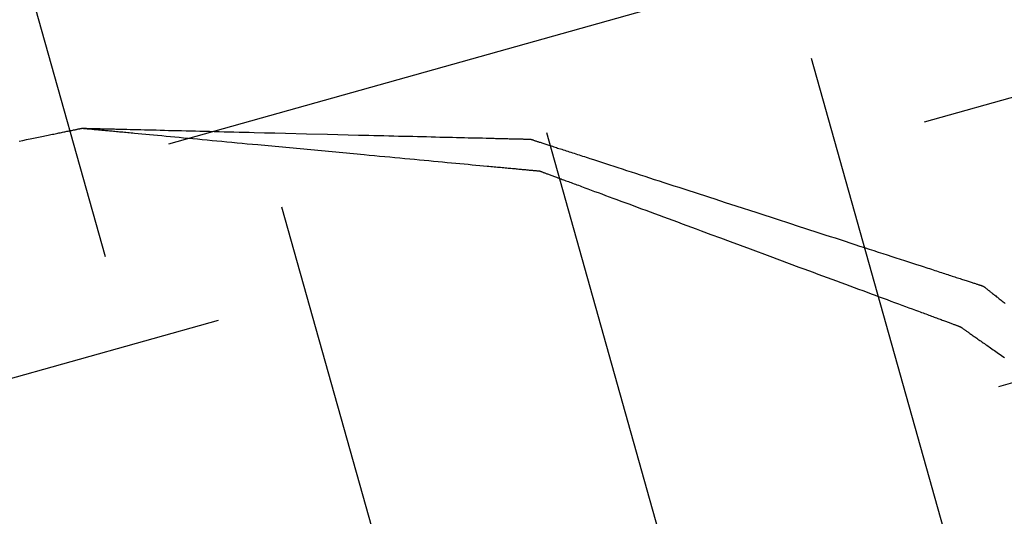
# Model space of a CAD drawing. Units: inches. Extents: x 489383 to 531433, y 6873187 to 6903074.
# Drawn here: x 521306 to 521307, y 6876390 to 6876391 of the extents above; entities that cross this region are included whole.
import ezdxf

# ---------------------------------------------------------------- set-up
doc = ezdxf.new("R2010")
doc.units = ezdxf.units.IN
doc.header["$LTSCALE"] = 0.4
doc.layers.add('CISM_01_LINHA_FINA', color=7, linetype='Continuous')

msp = doc.modelspace()

# ---------------------------------------------------------------- hatches: boundary and pattern name
at = {"layer": 'CISM_01_LINHA_FINA'}
h = msp.add_hatch(dxfattribs=at)
h.set_pattern_fill('EARTH', color=10, scale=0.128, angle=15.6962)
h.set_pattern_definition([(15.6962342, (537604.86115, 6789761.2337), (0.5625976926, 1.002382919), [0.8128, -0.8128]), (15.6962342, (537604.7787, 6789761.5272), (0.5625976926, 1.002382919), [0.8128, -0.8128]), (15.6962342, (537604.6962, 6789761.8206), (0.5625976926, 1.002382919), [0.8128, -0.8128]), (105.6962342, (537604.76656, 6789761.9459), (-1.002382919, 0.5625976926), [0.8128, -0.8128]), (105.6962342, (537605.06, 6789762.02835), (-1.002382919, 0.5625976926), [0.8128, -0.8128]), (105.6962342, (537605.3534, 6789762.1108), (-1.002382919, 0.5625976926), [0.8128, -0.8128])])
h.paths.add_polyline_path([(521313.8062, 6876386.1828), (521303.6702, 6876383.3344), (521301.1681, 6876392.2381), (521311.3041, 6876395.0865)])

# ---------------------------------------------------------------- linework, layer by layer
at = {"layer": 'CISM_01_LINHA_FINA', "color": 10, "elevation": -6.7091}
for points in [[(521306.3896, 6876390.8067), (521306.3937, 6876390.8076), (521306.3978, 6876390.8084), (521306.3998, 6876390.8088), (521306.4018, 6876390.8092), (521306.4037, 6876390.8096), (521306.4057, 6876390.81), (521306.4076, 6876390.8104), (521306.4094, 6876390.8108), (521306.4113, 6876390.8112), (521306.4131, 6876390.8115), (521306.4149, 6876390.8119), (521306.4166, 6876390.8123), (521306.4183, 6876390.8126), (521306.42, 6876390.813), (521306.4217, 6876390.8133), (521306.4233, 6876390.8136), (521306.4249, 6876390.814), (521306.4265, 6876390.8143), (521306.428, 6876390.8146), (521306.4295, 6876390.8149), (521306.431, 6876390.8152), (521306.4324, 6876390.8155), (521306.4338, 6876390.8158), (521306.4352, 6876390.8161), (521306.4366, 6876390.8164), (521306.4379, 6876390.8166), (521306.4391, 6876390.8169), (521306.4404, 6876390.8171), (521306.4416, 6876390.8174), (521306.4427, 6876390.8176), (521306.4439, 6876390.8179), (521306.445, 6876390.8181), (521306.446, 6876390.8183), (521306.447, 6876390.8185), (521306.448, 6876390.8187), (521306.449, 6876390.8189), (521306.4499, 6876390.8191), (521306.4507, 6876390.8193), (521306.4516, 6876390.8194), (521306.4524, 6876390.8196), (521306.4531, 6876390.8198), (521306.4538, 6876390.8199), (521306.4545, 6876390.82), (521306.4551, 6876390.8202), (521306.4557, 6876390.8203), (521306.4563, 6876390.8204), (521306.4568, 6876390.8205), (521306.4572, 6876390.8206), (521306.4577, 6876390.8207), (521306.458, 6876390.8208), (521306.4584, 6876390.8208), (521306.4587, 6876390.8209), (521306.4589, 6876390.821), (521306.4591, 6876390.821), (521306.4593, 6876390.821), (521306.4594, 6876390.821), (521306.4594, 6876390.8211), (521306.4595, 6876390.8211)], [(521306.3896, 6876390.8067), (521306.3937, 6876390.8076), (521306.3978, 6876390.8084), (521306.3998, 6876390.8088), (521306.4018, 6876390.8092), (521306.4037, 6876390.8096), (521306.4057, 6876390.81), (521306.4076, 6876390.8104), (521306.4094, 6876390.8108), (521306.4113, 6876390.8112), (521306.4131, 6876390.8115), (521306.4149, 6876390.8119), (521306.4166, 6876390.8123), (521306.4183, 6876390.8126), (521306.42, 6876390.813), (521306.4217, 6876390.8133), (521306.4233, 6876390.8136), (521306.4249, 6876390.814), (521306.4265, 6876390.8143), (521306.428, 6876390.8146), (521306.4295, 6876390.8149), (521306.431, 6876390.8152), (521306.4324, 6876390.8155), (521306.4338, 6876390.8158), (521306.4352, 6876390.8161), (521306.4366, 6876390.8164), (521306.4379, 6876390.8166), (521306.4391, 6876390.8169), (521306.4404, 6876390.8171), (521306.4416, 6876390.8174), (521306.4427, 6876390.8176), (521306.4439, 6876390.8179), (521306.445, 6876390.8181), (521306.446, 6876390.8183), (521306.447, 6876390.8185), (521306.448, 6876390.8187), (521306.449, 6876390.8189), (521306.4499, 6876390.8191), (521306.4507, 6876390.8193), (521306.4516, 6876390.8194), (521306.4524, 6876390.8196), (521306.4531, 6876390.8198), (521306.4538, 6876390.8199), (521306.4545, 6876390.82), (521306.4551, 6876390.8202), (521306.4557, 6876390.8203), (521306.4563, 6876390.8204), (521306.4568, 6876390.8205), (521306.4572, 6876390.8206), (521306.4577, 6876390.8207), (521306.458, 6876390.8208), (521306.4584, 6876390.8208), (521306.4587, 6876390.8209), (521306.4589, 6876390.821), (521306.4591, 6876390.821), (521306.4593, 6876390.821), (521306.4594, 6876390.821), (521306.4594, 6876390.8211), (521306.4595, 6876390.8211)], [(521306.4595, 6876390.8211), (521306.4595, 6876390.8211), (521306.4596, 6876390.8211), (521306.4597, 6876390.821), (521306.4598, 6876390.821), (521306.46, 6876390.821), (521306.4603, 6876390.821), (521306.4606, 6876390.821), (521306.4609, 6876390.8209), (521306.4613, 6876390.8209), (521306.4617, 6876390.8209), (521306.4622, 6876390.8208), (521306.4627, 6876390.8208), (521306.4633, 6876390.8207), (521306.4639, 6876390.8207), (521306.4645, 6876390.8206), (521306.4652, 6876390.8205), (521306.4659, 6876390.8205), (521306.4666, 6876390.8204), (521306.4674, 6876390.8203), (521306.4683, 6876390.8202), (521306.4692, 6876390.8202), (521306.4701, 6876390.8201), (521306.471, 6876390.82), (521306.472, 6876390.8199), (521306.473, 6876390.8198), (521306.4741, 6876390.8197), (521306.4752, 6876390.8196), (521306.4763, 6876390.8195), (521306.4775, 6876390.8194), (521306.4787, 6876390.8193), (521306.48, 6876390.8192), (521306.4813, 6876390.819), (521306.4826, 6876390.8189), (521306.4839, 6876390.8188), (521306.4853, 6876390.8187), (521306.4867, 6876390.8185), (521306.4882, 6876390.8184), (521306.4897, 6876390.8182), (521306.4912, 6876390.8181), (521306.4927, 6876390.818), (521306.4943, 6876390.8178), (521306.4959, 6876390.8177), (521306.4976, 6876390.8175), (521306.4993, 6876390.8173), (521306.501, 6876390.8172), (521306.5027, 6876390.817), (521306.5045, 6876390.8169), (521306.5063, 6876390.8167), (521306.5081, 6876390.8165), (521306.51, 6876390.8163), (521306.5118, 6876390.8162), (521306.5137, 6876390.816), (521306.5157, 6876390.8158), (521306.5177, 6876390.8156), (521306.5217, 6876390.8153), (521306.5258, 6876390.8149), (521306.53, 6876390.8145), (521306.5343, 6876390.8141), (521306.5387, 6876390.8137), (521306.5432, 6876390.8132), (521306.5478, 6876390.8128), (521306.5525, 6876390.8124), (521306.5573, 6876390.8119), (521306.5621, 6876390.8115), (521306.567, 6876390.811), (521306.572, 6876390.8105), (521306.5771, 6876390.8101), (521306.5822, 6876390.8096), (521306.5875, 6876390.8091), (521306.5927, 6876390.8086), (521306.5981, 6876390.8081), (521306.6035, 6876390.8076), (521306.6089, 6876390.8071), (521306.6144, 6876390.8066), (521306.6199, 6876390.8061), (521306.6255, 6876390.8055), (521306.6312, 6876390.805), (521306.6369, 6876390.8045), (521306.6426, 6876390.8039), (521306.6483, 6876390.8034), (521306.6541, 6876390.8029), (521306.6658, 6876390.8018), (521306.6775, 6876390.8007), (521306.6893, 6876390.7996), (521306.7131, 6876390.7974), (521306.7368, 6876390.7951), (521306.7486, 6876390.794), (521306.7604, 6876390.7929), (521306.772, 6876390.7918), (521306.7778, 6876390.7913), (521306.7835, 6876390.7908), (521306.7893, 6876390.7902), (521306.7949, 6876390.7897), (521306.8006, 6876390.7892), (521306.8062, 6876390.7886), (521306.8117, 6876390.7881), (521306.8172, 6876390.7876), (521306.8227, 6876390.7871), (521306.8281, 6876390.7866), (521306.8334, 6876390.7861), (521306.8387, 6876390.7856), (521306.8439, 6876390.7851), (521306.849, 6876390.7846), (521306.8541, 6876390.7842), (521306.8591, 6876390.7837), (521306.864, 6876390.7832), (521306.8689, 6876390.7828), (521306.8736, 6876390.7823), (521306.8783, 6876390.7819), (521306.8829, 6876390.7815), (521306.8874, 6876390.7811), (521306.8918, 6876390.7806), (521306.8961, 6876390.7802), (521306.9003, 6876390.7798), (521306.9045, 6876390.7795), (521306.9085, 6876390.7791), (521306.9104, 6876390.7789), (521306.9124, 6876390.7787), (521306.9143, 6876390.7785), (521306.9162, 6876390.7784), (521306.918, 6876390.7782), (521306.9198, 6876390.778), (521306.9216, 6876390.7778), (521306.9234, 6876390.7777), (521306.9251, 6876390.7775), (521306.9269, 6876390.7774), (521306.9285, 6876390.7772), (521306.9302, 6876390.7771), (521306.9318, 6876390.7769), (521306.9334, 6876390.7768), (521306.9349, 6876390.7766), (521306.9364, 6876390.7765), (521306.9379, 6876390.7763), (521306.9394, 6876390.7762), (521306.9408, 6876390.7761), (521306.9422, 6876390.7759), (521306.9435, 6876390.7758), (521306.9449, 6876390.7757), (521306.9461, 6876390.7756), (521306.9474, 6876390.7754), (521306.9486, 6876390.7753), (521306.9498, 6876390.7752), (521306.9509, 6876390.7751), (521306.952, 6876390.775), (521306.9531, 6876390.7749), (521306.9541, 6876390.7748), (521306.9551, 6876390.7747), (521306.9561, 6876390.7746), (521306.957, 6876390.7745), (521306.9578, 6876390.7745), (521306.9587, 6876390.7744), (521306.9595, 6876390.7743), (521306.9602, 6876390.7742), (521306.961, 6876390.7742), (521306.9616, 6876390.7741), (521306.9623, 6876390.7741), (521306.9629, 6876390.774), (521306.9634, 6876390.7739), (521306.9639, 6876390.7739), (521306.9644, 6876390.7739), (521306.9648, 6876390.7738), (521306.9652, 6876390.7738), (521306.9655, 6876390.7737), (521306.9658, 6876390.7737), (521306.9661, 6876390.7737), (521306.9663, 6876390.7737), (521306.9664, 6876390.7737), (521306.9666, 6876390.7736), (521306.9666, 6876390.7736), (521306.9666, 6876390.7736)], [(521306.4595, 6876390.8211), (521306.4595, 6876390.8211), (521306.4596, 6876390.8211), (521306.4597, 6876390.8211), (521306.4598, 6876390.8211), (521306.46, 6876390.8211), (521306.4603, 6876390.821), (521306.4606, 6876390.821), (521306.4609, 6876390.821), (521306.4613, 6876390.821), (521306.4617, 6876390.821), (521306.4621, 6876390.821), (521306.4626, 6876390.821), (521306.4632, 6876390.821), (521306.4638, 6876390.821), (521306.4644, 6876390.8209), (521306.4651, 6876390.8209), (521306.4658, 6876390.8209), (521306.4665, 6876390.8209), (521306.4673, 6876390.8209), (521306.4681, 6876390.8209), (521306.469, 6876390.8208), (521306.4699, 6876390.8208), (521306.4708, 6876390.8208), (521306.4718, 6876390.8208), (521306.4728, 6876390.8207), (521306.4738, 6876390.8207), (521306.4749, 6876390.8207), (521306.476, 6876390.8207), (521306.4772, 6876390.8206), (521306.4784, 6876390.8206), (521306.4796, 6876390.8206), (521306.4808, 6876390.8205), (521306.4821, 6876390.8205), (521306.4835, 6876390.8205), (521306.4848, 6876390.8204), (521306.4862, 6876390.8204), (521306.4876, 6876390.8204), (521306.4891, 6876390.8203), (521306.4906, 6876390.8203), (521306.4921, 6876390.8203), (521306.4937, 6876390.8202), (521306.4952, 6876390.8202), (521306.4968, 6876390.8201), (521306.4985, 6876390.8201), (521306.5002, 6876390.8201), (521306.5019, 6876390.82), (521306.5036, 6876390.82), (521306.5054, 6876390.8199), (521306.5072, 6876390.8199), (521306.509, 6876390.8199), (521306.5127, 6876390.8198), (521306.5165, 6876390.8197), (521306.5204, 6876390.8196), (521306.5245, 6876390.8195), (521306.5286, 6876390.8194), (521306.5328, 6876390.8193), (521306.5372, 6876390.8192), (521306.5416, 6876390.8191), (521306.5461, 6876390.8189), (521306.5507, 6876390.8188), (521306.5554, 6876390.8187), (521306.5601, 6876390.8186), (521306.5649, 6876390.8185), (521306.5698, 6876390.8184), (521306.5748, 6876390.8182), (521306.5798, 6876390.8181), (521306.585, 6876390.818), (521306.5901, 6876390.8179), (521306.5954, 6876390.8177), (521306.6006, 6876390.8176), (521306.606, 6876390.8175), (521306.6114, 6876390.8173), (521306.6168, 6876390.8172), (521306.6223, 6876390.8171), (521306.6278, 6876390.8169), (521306.6334, 6876390.8168), (521306.639, 6876390.8167), (521306.6446, 6876390.8165), (521306.6503, 6876390.8164), (521306.6617, 6876390.8161), (521306.6732, 6876390.8158), (521306.6848, 6876390.8155), (521306.7081, 6876390.815), (521306.7314, 6876390.8144), (521306.743, 6876390.8141), (521306.7545, 6876390.8138), (521306.7659, 6876390.8135), (521306.7716, 6876390.8134), (521306.7772, 6876390.8133), (521306.7828, 6876390.8131), (521306.7884, 6876390.813), (521306.7939, 6876390.8129), (521306.7994, 6876390.8127), (521306.8049, 6876390.8126), (521306.8102, 6876390.8124), (521306.8156, 6876390.8123), (521306.8209, 6876390.8122), (521306.8261, 6876390.8121), (521306.8313, 6876390.8119), (521306.8364, 6876390.8118), (521306.8414, 6876390.8117), (521306.8464, 6876390.8116), (521306.8513, 6876390.8114), (521306.8561, 6876390.8113), (521306.8609, 6876390.8112), (521306.8655, 6876390.8111), (521306.8701, 6876390.811), (521306.8746, 6876390.8109), (521306.8791, 6876390.8108), (521306.8834, 6876390.8107), (521306.8876, 6876390.8105), (521306.8917, 6876390.8104), (521306.8958, 6876390.8103), (521306.8997, 6876390.8103), (521306.9035, 6876390.8102), (521306.9073, 6876390.8101), (521306.9091, 6876390.81), (521306.9109, 6876390.81), (521306.9126, 6876390.8099), (521306.9144, 6876390.8099), (521306.9161, 6876390.8099), (521306.9177, 6876390.8098), (521306.9194, 6876390.8098), (521306.921, 6876390.8097), (521306.9226, 6876390.8097), (521306.9241, 6876390.8097), (521306.9256, 6876390.8096), (521306.9271, 6876390.8096), (521306.9286, 6876390.8095), (521306.93, 6876390.8095), (521306.9314, 6876390.8095), (521306.9328, 6876390.8094), (521306.9341, 6876390.8094), (521306.9354, 6876390.8094), (521306.9366, 6876390.8093), (521306.9379, 6876390.8093), (521306.9391, 6876390.8093), (521306.9402, 6876390.8093), (521306.9413, 6876390.8092), (521306.9424, 6876390.8092), (521306.9435, 6876390.8092), (521306.9445, 6876390.8092), (521306.9454, 6876390.8091), (521306.9464, 6876390.8091), (521306.9473, 6876390.8091), (521306.9481, 6876390.8091), (521306.9489, 6876390.809), (521306.9497, 6876390.809), (521306.9505, 6876390.809), (521306.9512, 6876390.809), (521306.9518, 6876390.809), (521306.9525, 6876390.809), (521306.953, 6876390.8089), (521306.9536, 6876390.8089), (521306.9541, 6876390.8089), (521306.9545, 6876390.8089), (521306.955, 6876390.8089), (521306.9553, 6876390.8089), (521306.9557, 6876390.8089), (521306.9559, 6876390.8089), (521306.9562, 6876390.8089), (521306.9564, 6876390.8089), (521306.9565, 6876390.8089), (521306.9567, 6876390.8089), (521306.9567, 6876390.8089), (521306.9568, 6876390.8089)], [(521306.9568, 6876390.8089), (521306.9568, 6876390.8088), (521306.9568, 6876390.8088), (521306.957, 6876390.8088), (521306.9571, 6876390.8087), (521306.9573, 6876390.8087), (521306.9576, 6876390.8086), (521306.9579, 6876390.8085), (521306.9582, 6876390.8084), (521306.9586, 6876390.8083), (521306.959, 6876390.8081), (521306.9595, 6876390.808), (521306.96, 6876390.8078), (521306.9605, 6876390.8076), (521306.9611, 6876390.8074), (521306.9617, 6876390.8072), (521306.9624, 6876390.807), (521306.9631, 6876390.8068), (521306.9638, 6876390.8065), (521306.9646, 6876390.8063), (521306.9655, 6876390.806), (521306.9663, 6876390.8057), (521306.9672, 6876390.8054), (521306.9682, 6876390.8051), (521306.9692, 6876390.8048), (521306.9702, 6876390.8045), (521306.9712, 6876390.8041), (521306.9723, 6876390.8038), (521306.9734, 6876390.8034), (521306.9746, 6876390.8031), (521306.9758, 6876390.8027), (521306.977, 6876390.8023), (521306.9783, 6876390.8018), (521306.9796, 6876390.8014), (521306.9809, 6876390.801), (521306.9823, 6876390.8005), (521306.9837, 6876390.8001), (521306.9852, 6876390.7996), (521306.9866, 6876390.7991), (521306.9881, 6876390.7987), (521306.9897, 6876390.7982), (521306.9912, 6876390.7977), (521306.9928, 6876390.7971), (521306.9945, 6876390.7966), (521306.9961, 6876390.7961), (521306.9978, 6876390.7955), (521306.9995, 6876390.795), (521307.0013, 6876390.7944), (521307.003, 6876390.7938), (521307.0049, 6876390.7932), (521307.0067, 6876390.7926), (521307.0085, 6876390.792), (521307.0104, 6876390.7914), (521307.0124, 6876390.7908), (521307.0143, 6876390.7902), (521307.0163, 6876390.7895), (521307.0183, 6876390.7889), (521307.0203, 6876390.7882), (521307.0223, 6876390.7876), (521307.0265, 6876390.7862), (521307.0308, 6876390.7848), (521307.0351, 6876390.7834), (521307.0396, 6876390.7819), (521307.0441, 6876390.7805), (521307.0488, 6876390.779), (521307.0535, 6876390.7774), (521307.0583, 6876390.7759), (521307.0631, 6876390.7743), (521307.0681, 6876390.7727), (521307.0731, 6876390.7711), (521307.0782, 6876390.7694), (521307.0833, 6876390.7677), (521307.0886, 6876390.766), (521307.0938, 6876390.7643), (521307.0992, 6876390.7626), (521307.1045, 6876390.7608), (521307.11, 6876390.7591), (521307.1155, 6876390.7573), (521307.121, 6876390.7555), (521307.1266, 6876390.7537), (521307.1322, 6876390.7519), (521307.1379, 6876390.75), (521307.1435, 6876390.7482), (521307.1493, 6876390.7463), (521307.155, 6876390.7445), (521307.1608, 6876390.7426), (521307.1724, 6876390.7388), (521307.1841, 6876390.735), (521307.2076, 6876390.7274), (521307.2311, 6876390.7198), (521307.2427, 6876390.716), (521307.2544, 6876390.7122), (521307.2601, 6876390.7103), (521307.2659, 6876390.7084), (521307.2716, 6876390.7066), (521307.2773, 6876390.7047), (521307.2829, 6876390.7029), (521307.2886, 6876390.7011), (521307.2941, 6876390.6993), (521307.2997, 6876390.6975), (521307.3052, 6876390.6957), (521307.3106, 6876390.6939), (521307.316, 6876390.6922), (521307.3213, 6876390.6904), (521307.3266, 6876390.6887), (521307.3318, 6876390.687), (521307.337, 6876390.6854), (521307.342, 6876390.6837), (521307.3471, 6876390.6821), (521307.352, 6876390.6805), (521307.3569, 6876390.6789), (521307.3617, 6876390.6773), (521307.3664, 6876390.6758), (521307.371, 6876390.6743), (521307.3756, 6876390.6728), (521307.38, 6876390.6714), (521307.3844, 6876390.67), (521307.3886, 6876390.6686), (521307.3928, 6876390.6672), (521307.3949, 6876390.6666), (521307.3969, 6876390.6659), (521307.3989, 6876390.6653), (521307.4009, 6876390.6646), (521307.4028, 6876390.664), (521307.4047, 6876390.6634), (521307.4066, 6876390.6627), (521307.4085, 6876390.6621), (521307.4103, 6876390.6615), (521307.4121, 6876390.661), (521307.4139, 6876390.6604), (521307.4156, 6876390.6598), (521307.4173, 6876390.6593), (521307.419, 6876390.6587), (521307.4207, 6876390.6582), (521307.4223, 6876390.6576), (521307.4239, 6876390.6571), (521307.4255, 6876390.6566), (521307.427, 6876390.6561), (521307.4285, 6876390.6556), (521307.43, 6876390.6552), (521307.4314, 6876390.6547), (521307.4328, 6876390.6542), (521307.4342, 6876390.6538), (521307.4355, 6876390.6533), (521307.4368, 6876390.6529), (521307.4381, 6876390.6525), (521307.4393, 6876390.6521), (521307.4405, 6876390.6517), (521307.4417, 6876390.6513), (521307.4428, 6876390.651), (521307.4439, 6876390.6506), (521307.445, 6876390.6503), (521307.446, 6876390.65), (521307.447, 6876390.6496), (521307.4479, 6876390.6493), (521307.4488, 6876390.649), (521307.4497, 6876390.6488), (521307.4505, 6876390.6485), (521307.4513, 6876390.6482), (521307.4521, 6876390.648), (521307.4528, 6876390.6478), (521307.4534, 6876390.6475), (521307.4541, 6876390.6473), (521307.4546, 6876390.6471), (521307.4552, 6876390.647), (521307.4557, 6876390.6468), (521307.4562, 6876390.6467), (521307.4566, 6876390.6465), (521307.457, 6876390.6464), (521307.4573, 6876390.6463), (521307.4576, 6876390.6462), (521307.4578, 6876390.6461), (521307.458, 6876390.646), (521307.4582, 6876390.646), (521307.4583, 6876390.646), (521307.4584, 6876390.6459), (521307.4584, 6876390.6459)], [(521306.9666, 6876390.7736), (521306.9667, 6876390.7736), (521306.9667, 6876390.7736), (521306.9668, 6876390.7736), (521306.967, 6876390.7735), (521306.9672, 6876390.7734), (521306.9674, 6876390.7734), (521306.9677, 6876390.7733), (521306.968, 6876390.7731), (521306.9683, 6876390.773), (521306.9687, 6876390.7729), (521306.9692, 6876390.7727), (521306.9696, 6876390.7725), (521306.9701, 6876390.7723), (521306.9707, 6876390.7721), (521306.9713, 6876390.7719), (521306.9719, 6876390.7717), (521306.9725, 6876390.7715), (521306.9732, 6876390.7712), (521306.974, 6876390.7709), (521306.9747, 6876390.7706), (521306.9755, 6876390.7703), (521306.9764, 6876390.77), (521306.9773, 6876390.7697), (521306.9782, 6876390.7694), (521306.9791, 6876390.769), (521306.9801, 6876390.7687), (521306.9811, 6876390.7683), (521306.9822, 6876390.7679), (521306.9832, 6876390.7675), (521306.9844, 6876390.7671), (521306.9855, 6876390.7667), (521306.9867, 6876390.7662), (521306.9879, 6876390.7658), (521306.9891, 6876390.7653), (521306.9904, 6876390.7648), (521306.9917, 6876390.7643), (521306.9931, 6876390.7639), (521306.9944, 6876390.7633), (521306.9958, 6876390.7628), (521306.9973, 6876390.7623), (521306.9987, 6876390.7618), (521307.0002, 6876390.7612), (521307.0017, 6876390.7607), (521307.0032, 6876390.7601), (521307.0048, 6876390.7595), (521307.0064, 6876390.7589), (521307.008, 6876390.7583), (521307.0097, 6876390.7577), (521307.0114, 6876390.7571), (521307.0131, 6876390.7564), (521307.0166, 6876390.7551), (521307.0202, 6876390.7538), (521307.0238, 6876390.7524), (521307.0276, 6876390.751), (521307.0315, 6876390.7496), (521307.0355, 6876390.7481), (521307.0395, 6876390.7466), (521307.0437, 6876390.7451), (521307.0479, 6876390.7435), (521307.0522, 6876390.7419), (521307.0566, 6876390.7403), (521307.061, 6876390.7387), (521307.0656, 6876390.737), (521307.0702, 6876390.7353), (521307.0748, 6876390.7336), (521307.0796, 6876390.7318), (521307.0843, 6876390.73), (521307.0892, 6876390.7282), (521307.0941, 6876390.7264), (521307.0991, 6876390.7246), (521307.1041, 6876390.7227), (521307.1091, 6876390.7208), (521307.1142, 6876390.719), (521307.1194, 6876390.7171), (521307.1246, 6876390.7151), (521307.1298, 6876390.7132), (521307.135, 6876390.7112), (521307.1403, 6876390.7093), (521307.1456, 6876390.7073), (521307.1564, 6876390.7033), (521307.1672, 6876390.6993), (521307.178, 6876390.6953), (521307.1999, 6876390.6872), (521307.2217, 6876390.6791), (521307.2326, 6876390.6751), (521307.2434, 6876390.6711), (521307.2541, 6876390.6671), (521307.2594, 6876390.6652), (521307.2647, 6876390.6632), (521307.2699, 6876390.6613), (521307.2752, 6876390.6593), (521307.2804, 6876390.6574), (521307.2855, 6876390.6555), (521307.2906, 6876390.6536), (521307.2957, 6876390.6517), (521307.3007, 6876390.6499), (521307.3056, 6876390.648), (521307.3105, 6876390.6462), (521307.3154, 6876390.6444), (521307.3202, 6876390.6427), (521307.3249, 6876390.6409), (521307.3296, 6876390.6392), (521307.3342, 6876390.6375), (521307.3387, 6876390.6358), (521307.3431, 6876390.6341), (521307.3475, 6876390.6325), (521307.3518, 6876390.6309), (521307.3561, 6876390.6294), (521307.3602, 6876390.6278), (521307.3643, 6876390.6263), (521307.3682, 6876390.6249), (521307.3721, 6876390.6234), (521307.3759, 6876390.622), (521307.3796, 6876390.6206), (521307.3832, 6876390.6193), (521307.3867, 6876390.618), (521307.3884, 6876390.6174), (521307.39, 6876390.6168), (521307.3917, 6876390.6162), (521307.3933, 6876390.6156), (521307.3949, 6876390.615), (521307.3965, 6876390.6144), (521307.398, 6876390.6138), (521307.3995, 6876390.6132), (521307.401, 6876390.6127), (521307.4025, 6876390.6122), (521307.4039, 6876390.6116), (521307.4053, 6876390.6111), (521307.4067, 6876390.6106), (521307.408, 6876390.6101), (521307.4093, 6876390.6096), (521307.4106, 6876390.6092), (521307.4118, 6876390.6087), (521307.413, 6876390.6082), (521307.4142, 6876390.6078), (521307.4154, 6876390.6074), (521307.4165, 6876390.607), (521307.4176, 6876390.6066), (521307.4186, 6876390.6062), (521307.4196, 6876390.6058), (521307.4206, 6876390.6054), (521307.4215, 6876390.6051), (521307.4225, 6876390.6048), (521307.4233, 6876390.6044), (521307.4242, 6876390.6041), (521307.425, 6876390.6038), (521307.4258, 6876390.6035), (521307.4265, 6876390.6033), (521307.4272, 6876390.603), (521307.4278, 6876390.6028), (521307.4285, 6876390.6025), (521307.429, 6876390.6023), (521307.4296, 6876390.6021), (521307.4301, 6876390.6019), (521307.4306, 6876390.6017), (521307.431, 6876390.6016), (521307.4314, 6876390.6014), (521307.4317, 6876390.6013), (521307.4321, 6876390.6012), (521307.4323, 6876390.6011), (521307.4326, 6876390.601), (521307.4327, 6876390.6009), (521307.4329, 6876390.6009), (521307.433, 6876390.6009), (521307.4331, 6876390.6008), (521307.4331, 6876390.6008)], [(521307.4584, 6876390.6459), (521307.4584, 6876390.6459), (521307.4585, 6876390.6459), (521307.4586, 6876390.6458), (521307.4587, 6876390.6457), (521307.4588, 6876390.6456), (521307.459, 6876390.6454), (521307.4593, 6876390.6452), (521307.4595, 6876390.645), (521307.4598, 6876390.6448), (521307.4601, 6876390.6446), (521307.4605, 6876390.6443), (521307.4609, 6876390.644), (521307.4613, 6876390.6436), (521307.4618, 6876390.6433), (521307.4623, 6876390.6429), (521307.4628, 6876390.6425), (521307.4633, 6876390.642), (521307.4639, 6876390.6416), (521307.4645, 6876390.6411), (521307.4652, 6876390.6406), (521307.4658, 6876390.64), (521307.4666, 6876390.6395), (521307.4673, 6876390.6389), (521307.468, 6876390.6383), (521307.4688, 6876390.6377), (521307.4697, 6876390.637), (521307.4705, 6876390.6364), (521307.4714, 6876390.6357), (521307.4723, 6876390.635), (521307.4732, 6876390.6342), (521307.4742, 6876390.6335), (521307.4752, 6876390.6327), (521307.4762, 6876390.6319), (521307.4772, 6876390.6311), (521307.4783, 6876390.6302), (521307.4794, 6876390.6294), (521307.4805, 6876390.6285), (521307.4817, 6876390.6276), (521307.4828, 6876390.6266)], [(521307.4331, 6876390.6008), (521307.4331, 6876390.6008), (521307.4332, 6876390.6008), (521307.4333, 6876390.6007), (521307.4334, 6876390.6006), (521307.4336, 6876390.6005), (521307.4338, 6876390.6003), (521307.434, 6876390.6002), (521307.4343, 6876390.6), (521307.4346, 6876390.5997), (521307.435, 6876390.5995), (521307.4354, 6876390.5992), (521307.4358, 6876390.5989), (521307.4363, 6876390.5986), (521307.4368, 6876390.5982), (521307.4373, 6876390.5979), (521307.4379, 6876390.5975), (521307.4385, 6876390.597), (521307.4391, 6876390.5966), (521307.4398, 6876390.5961), (521307.4405, 6876390.5956), (521307.4412, 6876390.5951), (521307.442, 6876390.5946), (521307.4428, 6876390.594), (521307.4436, 6876390.5934), (521307.4445, 6876390.5928), (521307.4454, 6876390.5922), (521307.4463, 6876390.5916), (521307.4472, 6876390.5909), (521307.4482, 6876390.5902), (521307.4492, 6876390.5895), (521307.4503, 6876390.5888), (521307.4514, 6876390.588), (521307.4525, 6876390.5872), (521307.4536, 6876390.5864), (521307.4548, 6876390.5856), (521307.456, 6876390.5848), (521307.4572, 6876390.5839), (521307.4584, 6876390.5831), (521307.4597, 6876390.5822), (521307.461, 6876390.5813), (521307.4623, 6876390.5803), (521307.4637, 6876390.5794), (521307.4651, 6876390.5784), (521307.4665, 6876390.5774), (521307.4679, 6876390.5764), (521307.4694, 6876390.5754), (521307.4709, 6876390.5744), (521307.4724, 6876390.5733), (521307.4739, 6876390.5722), (521307.4755, 6876390.5711), (521307.477, 6876390.57), (521307.4786, 6876390.5689), (521307.4803, 6876390.5678), (521307.4819, 6876390.5666)]]:
    msp.add_lwpolyline(points, dxfattribs=at)
at = {"layer": 'CISM_01_LINHA_FINA', "color": 10}
for radius in [15.36, 12.8]:
    msp.add_circle((521305.7106, 6876394.6876, -6.7091), radius, dxfattribs=at)

doc.saveas('drawing.dxf')
